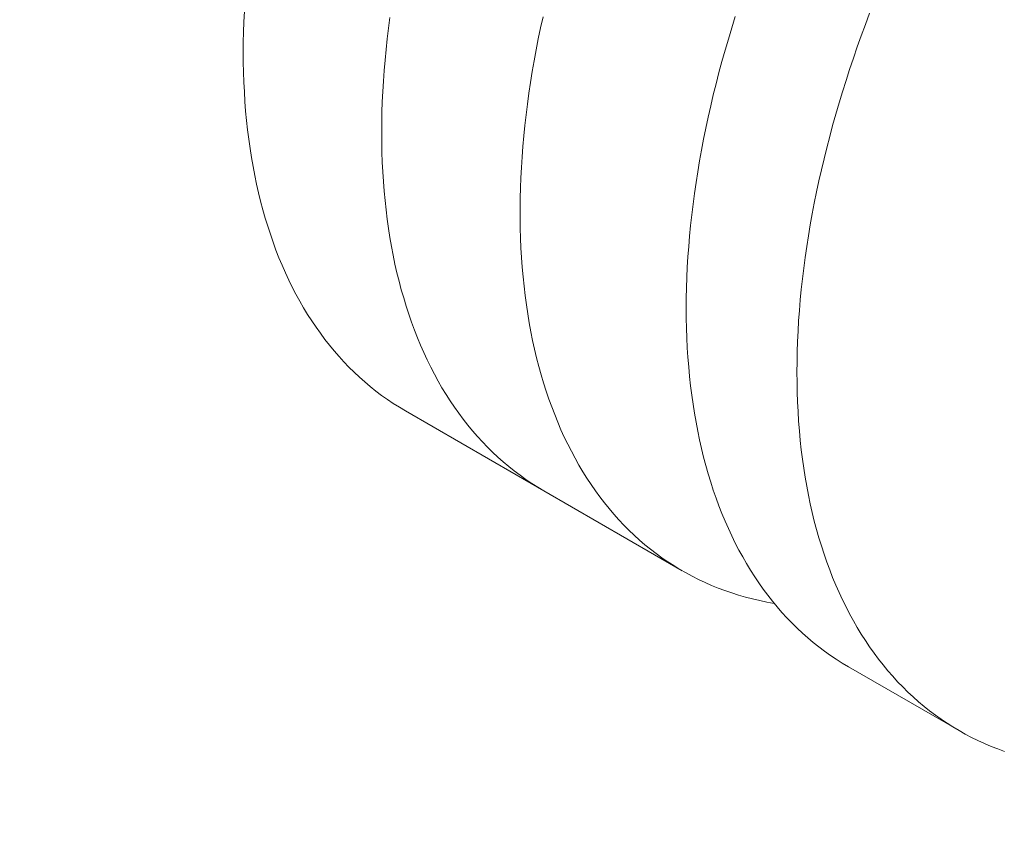
# Model space of a CAD drawing. Units: millimetres. Extents: x -2780 to 3245, y -7701 to 488.
# Drawn here: x -1596 to -1595, y -7417 to -7416 of the extents above; entities that cross this region are included whole.
import ezdxf

# ---------------------------------------------------------------- set-up
doc = ezdxf.new("R2010")
doc.units = ezdxf.units.MM
doc.layers.add('БЗ', color=7, linetype='Continuous', lineweight=5)
doc.layers.add('Задній фон', color=8, linetype='Continuous', lineweight=5)
doc.styles.get("Standard").update_dxf_attribs({"font": 'arial.ttf'})
doc.styles.add('ізометрія наклон Г. вправо', font='arial.ttf')
doc.dimstyles.new('ISO-25', dxfattribs={"dimtxt": 2.5, "dimasz": 2.5, "dimexe": 1.25, "dimexo": 0.625, "dimtad": 1, "dimtxsty": 'Standard', "dimcen": 2.5, "dimadec": 0, "dimazin": 0, "dimtfac": 1, "dimtmove": 0, "dimatfit": 3, "dimfxl": 1, "dimarcsym": 0})

# ---------------------------------------------------------------- blocks, each defined once
blk = doc.blocks.new('*D477')
at = {"color": 0, "lineweight": -2, "transparency": 16777216}
blk.add_line((-1596.7597, -7424.439), (-1631.8856, -7405.4352), dxfattribs=at)
at = {"color": 0, "transparency": 16777216}
for points in [[(-1631.727, -7405.1421), (-1632.0442, -7405.7284), (-1633.6447, -7404.4836)], [(-1596.6011, -7424.1459), (-1596.9183, -7424.7322), (-1595.0006, -7425.3907)]]:
    blk.add_solid(points, dxfattribs=at)
at = {"layer": 'Defpoints', "color": 0, "transparency": 16777216}
for p in [(-1633.6447, -7404.4836), (-1633.6447, -7404.4836), (-1595.0006, -7425.3907)]:
    blk.add_point(p, dxfattribs=at)
at = {"color": 0, "transparency": 16777216, "insert": (-1613.4102, -7413.2505), "char_height": 2.5, "attachment_point": 5, "rotation": 331.5858}
blk.add_mtext('>S', dxfattribs=at)
blk = doc.blocks.new('_Oblique')
at = {"color": 0, "linetype": 'ByBlock', "lineweight": -2}
blk.add_line((-0.5, -0.5), (0.5, 0.5), dxfattribs=at)
blk = doc.blocks.new('*D478')
at = {"layer": 'Defpoints', "color": 0, "linetype": 'Continuous', "transparency": 16777216}
for p in [(-1591.4048, -7413.8831), (-1562.2575, -7430.7114), (-1604.1122, -7441.9349)]:
    blk.add_point(p, dxfattribs=at)
at = {"layer": 'Задній фон', "color": 0, "linetype": 'Continuous', "lineweight": -2, "transparency": 16777216}
for p, q in [((-1588.4048, -7415.6152), (-1561.0075, -7431.433)), ((-1562.2575, -7466.0997), (-1562.2575, -7430.7114)), ((-1601.1122, -7443.6669), (-1561.0075, -7466.8214))]:
    blk.add_line(p, q, dxfattribs=at)
at = {"layer": 'Задній фон', "color": 0, "linetype": 'Continuous', "lineweight": -2, "transparency": 16777216, "xscale": 2.5, "yscale": 2.5, "zscale": 2.5}
for p, rotation in [((-1562.2575, -7430.7114), 90), ((-1562.2575, -7466.0997), 270)]:
    blk.add_blockref('_Oblique', p, dxfattribs=dict(at, rotation=rotation))
at = {"layer": 'Задній фон', "color": 0, "linetype": 'Continuous', "lineweight": 30, "transparency": 16777216, "insert": (-1564.1598, -7446.7103), "char_height": 2.5, "attachment_point": 5, "rotation": 90, "style": 'ізометрія наклон Г. вправо'}
blk.add_mtext('{\\Q-30;\\C0;300-500}', dxfattribs=at)

msp = doc.modelspace()

# ---------------------------------------------------------------- linework, layer by layer
at = {"layer": 'БЗ'}
for p, q in [((-1596.1191, -7416.1519), (-1596.1184, -7416.1384)), ((-1595.9299, -7416.1603), (-1595.928, -7416.1463)), ((-1595.9299, -7416.1603), (-1595.928, -7416.1463)), ((-1595.7309, -7416.1597), (-1595.7277, -7416.1452)), ((-1595.4809, -7416.1598), (-1595.4763, -7416.1451)), ((-1595.306, -7416.1553), (-1595.3005, -7416.1406)), ((-1596.1195, -7416.1653), (-1596.1191, -7416.1519)), ((-1595.9316, -7416.1743), (-1595.9299, -7416.1603)), ((-1595.9316, -7416.1743), (-1595.9299, -7416.1603)), ((-1595.7339, -7416.1741), (-1595.7309, -7416.1597)), ((-1595.4853, -7416.1744), (-1595.4809, -7416.1598)), ((-1595.3114, -7416.17), (-1595.306, -7416.1553)), ((-1596.1198, -7416.1786), (-1596.1195, -7416.1653)), ((-1595.9331, -7416.1882), (-1595.9316, -7416.1743)), ((-1595.9331, -7416.1882), (-1595.9316, -7416.1743)), ((-1595.7367, -7416.1884), (-1595.7339, -7416.1741)), ((-1595.4896, -7416.1891), (-1595.4853, -7416.1744)), ((-1595.3167, -7416.1847), (-1595.3114, -7416.17)), ((-1596.1199, -7416.1918), (-1596.1198, -7416.1786)), ((-1595.9344, -7416.202), (-1595.9331, -7416.1882)), ((-1595.9344, -7416.202), (-1595.9331, -7416.1882)), ((-1595.7393, -7416.2027), (-1595.7367, -7416.1884)), ((-1595.4937, -7416.2037), (-1595.4896, -7416.1891)), ((-1595.3218, -7416.1993), (-1595.3167, -7416.1847)), ((-1596.1198, -7416.2048), (-1596.1199, -7416.1918)), ((-1595.9356, -7416.2157), (-1595.9344, -7416.202)), ((-1595.9356, -7416.2157), (-1595.9344, -7416.202)), ((-1595.7418, -7416.217), (-1595.7393, -7416.2027)), ((-1595.3267, -7416.214), (-1595.3218, -7416.1993)), ((-1596.1195, -7416.2178), (-1596.1198, -7416.2048)), ((-1595.4976, -7416.2183), (-1595.4937, -7416.2037)), ((-1595.3314, -7416.2287), (-1595.3267, -7416.214)), ((-1596.1191, -7416.2307), (-1596.1195, -7416.2178)), ((-1595.9366, -7416.2294), (-1595.9356, -7416.2157)), ((-1595.9366, -7416.2294), (-1595.9356, -7416.2157)), ((-1595.7441, -7416.2312), (-1595.7418, -7416.217)), ((-1595.5014, -7416.2328), (-1595.4976, -7416.2183)), ((-1596.1184, -7416.2434), (-1596.1191, -7416.2307)), ((-1595.9374, -7416.243), (-1595.9366, -7416.2294)), ((-1595.9374, -7416.243), (-1595.9366, -7416.2294)), ((-1595.7462, -7416.2453), (-1595.7441, -7416.2312)), ((-1595.505, -7416.2474), (-1595.5014, -7416.2328)), ((-1595.336, -7416.2434), (-1595.3314, -7416.2287)), ((-1596.1176, -7416.2561), (-1596.1184, -7416.2434)), ((-1595.938, -7416.2564), (-1595.9374, -7416.243)), ((-1595.938, -7416.2564), (-1595.9374, -7416.243)), ((-1595.7481, -7416.2594), (-1595.7462, -7416.2453)), ((-1595.5084, -7416.2619), (-1595.505, -7416.2474)), ((-1595.3405, -7416.258), (-1595.336, -7416.2434)), ((-1596.1167, -7416.2686), (-1596.1176, -7416.2561)), ((-1595.9384, -7416.2698), (-1595.938, -7416.2564)), ((-1595.9384, -7416.2698), (-1595.938, -7416.2564)), ((-1595.7499, -7416.2734), (-1595.7481, -7416.2594)), ((-1595.5117, -7416.2764), (-1595.5084, -7416.2619)), ((-1595.3447, -7416.2727), (-1595.3405, -7416.258)), ((-1596.1155, -7416.281), (-1596.1167, -7416.2686)), ((-1595.9387, -7416.2831), (-1595.9384, -7416.2698)), ((-1595.9387, -7416.2831), (-1595.9384, -7416.2698)), ((-1595.7515, -7416.2873), (-1595.7499, -7416.2734)), ((-1595.5148, -7416.2908), (-1595.5117, -7416.2764)), ((-1595.3489, -7416.2873), (-1595.3447, -7416.2727)), ((-1596.1142, -7416.2933), (-1596.1155, -7416.281)), ((-1595.9388, -7416.2963), (-1595.9387, -7416.2831)), ((-1595.9388, -7416.2963), (-1595.9387, -7416.2831)), ((-1595.7529, -7416.3011), (-1595.7515, -7416.2873)), ((-1595.5177, -7416.3052), (-1595.5148, -7416.2908)), ((-1595.3528, -7416.3019), (-1595.3489, -7416.2873)), ((-1596.1126, -7416.3054), (-1596.1142, -7416.2933)), ((-1596.111, -7416.3174), (-1596.1126, -7416.3054)), ((-1595.9387, -7416.3094), (-1595.9388, -7416.2963)), ((-1595.9387, -7416.3094), (-1595.9388, -7416.2963)), ((-1595.7541, -7416.3149), (-1595.7529, -7416.3011)), ((-1595.5205, -7416.3195), (-1595.5177, -7416.3052)), ((-1595.3566, -7416.3165), (-1595.3528, -7416.3019)), ((-1596.1091, -7416.3293), (-1596.111, -7416.3174)), ((-1595.9384, -7416.3224), (-1595.9387, -7416.3094)), ((-1595.9384, -7416.3224), (-1595.9387, -7416.3094)), ((-1595.7551, -7416.3286), (-1595.7541, -7416.3149)), ((-1595.3602, -7416.331), (-1595.3566, -7416.3165)), ((-1596.107, -7416.3411), (-1596.1091, -7416.3293)), ((-1595.938, -7416.3352), (-1595.9384, -7416.3224)), ((-1595.938, -7416.3352), (-1595.9384, -7416.3224)), ((-1595.756, -7416.3422), (-1595.7551, -7416.3286)), ((-1595.523, -7416.3338), (-1595.5205, -7416.3195)), ((-1595.3636, -7416.3455), (-1595.3602, -7416.331)), ((-1596.1048, -7416.3527), (-1596.107, -7416.3411)), ((-1595.9374, -7416.348), (-1595.938, -7416.3352)), ((-1595.9374, -7416.348), (-1595.938, -7416.3352)), ((-1595.7567, -7416.3557), (-1595.756, -7416.3422)), ((-1595.5254, -7416.348), (-1595.523, -7416.3338)), ((-1596.1024, -7416.3641), (-1596.1048, -7416.3527)), ((-1595.9366, -7416.3606), (-1595.9374, -7416.348)), ((-1595.9366, -7416.3606), (-1595.9374, -7416.348)), ((-1595.7572, -7416.3691), (-1595.7567, -7416.3557)), ((-1595.5276, -7416.3622), (-1595.5254, -7416.348)), ((-1595.3669, -7416.36), (-1595.3636, -7416.3455)), ((-1596.0999, -7416.3754), (-1596.1024, -7416.3641)), ((-1595.9356, -7416.3731), (-1595.9366, -7416.3606)), ((-1595.9356, -7416.3731), (-1595.9366, -7416.3606)), ((-1595.7576, -7416.3825), (-1595.7572, -7416.3691)), ((-1595.5297, -7416.3763), (-1595.5276, -7416.3622)), ((-1595.3699, -7416.3744), (-1595.3669, -7416.36)), ((-1596.0971, -7416.3866), (-1596.0999, -7416.3754)), ((-1595.9344, -7416.3855), (-1595.9356, -7416.3731)), ((-1595.9344, -7416.3855), (-1595.9356, -7416.3731)), ((-1595.7577, -7416.3957), (-1595.7576, -7416.3825)), ((-1595.5315, -7416.3903), (-1595.5297, -7416.3763)), ((-1595.3729, -7416.3888), (-1595.3699, -7416.3744)), ((-1596.0942, -7416.3976), (-1596.0971, -7416.3866)), ((-1595.9331, -7416.3978), (-1595.9344, -7416.3855)), ((-1595.9331, -7416.3978), (-1595.9344, -7416.3855)), ((-1595.7577, -7416.4088), (-1595.7577, -7416.3957)), ((-1595.5332, -7416.4043), (-1595.5315, -7416.3903)), ((-1595.3756, -7416.4031), (-1595.3729, -7416.3888)), ((-1596.0911, -7416.4085), (-1596.0942, -7416.3976)), ((-1596.0879, -7416.4192), (-1596.0911, -7416.4085)), ((-1595.9316, -7416.41), (-1595.9331, -7416.3978)), ((-1595.9316, -7416.41), (-1595.9331, -7416.3978)), ((-1595.7575, -7416.4218), (-1595.7577, -7416.4088)), ((-1595.5348, -7416.4182), (-1595.5332, -7416.4043)), ((-1595.3782, -7416.4174), (-1595.3756, -7416.4031)), ((-1596.0844, -7416.4297), (-1596.0879, -7416.4192)), ((-1595.9299, -7416.422), (-1595.9316, -7416.41)), ((-1595.9299, -7416.422), (-1595.9316, -7416.41)), ((-1595.5361, -7416.432), (-1595.5348, -7416.4182)), ((-1595.3806, -7416.4316), (-1595.3782, -7416.4174)), ((-1596.0808, -7416.4401), (-1596.0844, -7416.4297)), ((-1595.928, -7416.4339), (-1595.9299, -7416.422)), ((-1595.928, -7416.4339), (-1595.9299, -7416.422)), ((-1595.926, -7416.4456), (-1595.928, -7416.4339)), ((-1595.926, -7416.4456), (-1595.928, -7416.4339)), ((-1595.7571, -7416.4347), (-1595.7575, -7416.4218)), ((-1595.5372, -7416.4457), (-1595.5361, -7416.432)), ((-1595.3828, -7416.4458), (-1595.3806, -7416.4316)), ((-1596.0771, -7416.4503), (-1596.0808, -7416.4401)), ((-1595.9238, -7416.4572), (-1595.926, -7416.4456)), ((-1595.9238, -7416.4572), (-1595.926, -7416.4456)), ((-1595.7566, -7416.4475), (-1595.7571, -7416.4347)), ((-1595.5382, -7416.4594), (-1595.5372, -7416.4457)), ((-1595.3848, -7416.4599), (-1595.3828, -7416.4458)), ((-1596.0731, -7416.4604), (-1596.0771, -7416.4503)), ((-1595.9214, -7416.4687), (-1595.9238, -7416.4572)), ((-1595.9214, -7416.4687), (-1595.9238, -7416.4572)), ((-1595.7558, -7416.4602), (-1595.7566, -7416.4475)), ((-1595.7549, -7416.4728), (-1595.7558, -7416.4602)), ((-1595.539, -7416.4729), (-1595.5382, -7416.4594)), ((-1595.3867, -7416.4739), (-1595.3848, -7416.4599)), ((-1596.069, -7416.4703), (-1596.0731, -7416.4604)), ((-1596.0647, -7416.48), (-1596.069, -7416.4703)), ((-1595.9188, -7416.48), (-1595.9214, -7416.4687)), ((-1595.9188, -7416.48), (-1595.9214, -7416.4687)), ((-1595.7538, -7416.4852), (-1595.7549, -7416.4728)), ((-1595.5397, -7416.4864), (-1595.539, -7416.4729)), ((-1596.0603, -7416.4895), (-1596.0647, -7416.48)), ((-1595.9161, -7416.4911), (-1595.9188, -7416.48)), ((-1595.9161, -7416.4911), (-1595.9188, -7416.48)), ((-1595.7526, -7416.4976), (-1595.7538, -7416.4852)), ((-1595.3884, -7416.4879), (-1595.3867, -7416.4739)), ((-1596.0557, -7416.4989), (-1596.0603, -7416.4895)), ((-1596.0509, -7416.508), (-1596.0557, -7416.4989)), ((-1595.9131, -7416.5022), (-1595.9161, -7416.4911)), ((-1595.9131, -7416.5022), (-1595.9161, -7416.4911)), ((-1595.7511, -7416.5098), (-1595.7526, -7416.4976)), ((-1595.5401, -7416.4998), (-1595.5397, -7416.4864)), ((-1595.3899, -7416.5018), (-1595.3884, -7416.4879)), ((-1596.046, -7416.517), (-1596.0509, -7416.508)), ((-1595.91, -7416.513), (-1595.9131, -7416.5022)), ((-1595.91, -7416.513), (-1595.9131, -7416.5022)), ((-1595.7495, -7416.5218), (-1595.7511, -7416.5098)), ((-1595.5404, -7416.5131), (-1595.5401, -7416.4998)), ((-1595.3912, -7416.5156), (-1595.3899, -7416.5018)), ((-1596.0409, -7416.5259), (-1596.046, -7416.517)), ((-1595.9068, -7416.5237), (-1595.91, -7416.513)), ((-1595.9068, -7416.5237), (-1595.91, -7416.513)), ((-1595.9034, -7416.5343), (-1595.9068, -7416.5237)), ((-1595.9034, -7416.5343), (-1595.9068, -7416.5237)), ((-1595.7477, -7416.5338), (-1595.7495, -7416.5218)), ((-1595.5405, -7416.5263), (-1595.5404, -7416.5131)), ((-1595.3924, -7416.5294), (-1595.3912, -7416.5156)), ((-1596.0357, -7416.5345), (-1596.0409, -7416.5259)), ((-1596.0303, -7416.5429), (-1596.0357, -7416.5345)), ((-1595.8998, -7416.5446), (-1595.9034, -7416.5343)), ((-1595.8998, -7416.5446), (-1595.9034, -7416.5343)), ((-1595.7457, -7416.5456), (-1595.7477, -7416.5338)), ((-1595.5404, -7416.5394), (-1595.5405, -7416.5263)), ((-1595.3934, -7416.543), (-1595.3924, -7416.5294)), ((-1596.0247, -7416.5512), (-1596.0303, -7416.5429)), ((-1595.896, -7416.5549), (-1595.8998, -7416.5446)), ((-1595.896, -7416.5549), (-1595.8998, -7416.5446)), ((-1595.7436, -7416.5572), (-1595.7457, -7416.5456)), ((-1595.5401, -7416.5523), (-1595.5404, -7416.5394)), ((-1595.3942, -7416.5566), (-1595.3934, -7416.543)), ((-1596.019, -7416.5592), (-1596.0247, -7416.5512)), ((-1596.0131, -7416.5671), (-1596.019, -7416.5592)), ((-1595.8921, -7416.5649), (-1595.896, -7416.5549)), ((-1595.8921, -7416.5649), (-1595.896, -7416.5549)), ((-1595.7413, -7416.5687), (-1595.7436, -7416.5572)), ((-1595.5397, -7416.5652), (-1595.5401, -7416.5523)), ((-1595.3948, -7416.5701), (-1595.3942, -7416.5566)), ((-1596.0071, -7416.5748), (-1596.0131, -7416.5671)), ((-1596.001, -7416.5823), (-1596.0071, -7416.5748)), ((-1595.8879, -7416.5748), (-1595.8921, -7416.5649)), ((-1595.8879, -7416.5748), (-1595.8921, -7416.5649)), ((-1595.8837, -7416.5845), (-1595.8879, -7416.5748)), ((-1595.8837, -7416.5845), (-1595.8879, -7416.5748)), ((-1595.7388, -7416.5801), (-1595.7413, -7416.5687)), ((-1595.539, -7416.578), (-1595.5397, -7416.5652)), ((-1595.3953, -7416.5834), (-1595.3948, -7416.5701)), ((-1595.9946, -7416.5895), (-1596.001, -7416.5823)), ((-1595.8792, -7416.594), (-1595.8837, -7416.5845)), ((-1595.8792, -7416.594), (-1595.8837, -7416.5845)), ((-1595.7361, -7416.5913), (-1595.7388, -7416.5801)), ((-1595.5382, -7416.5906), (-1595.539, -7416.578)), ((-1595.3955, -7416.5967), (-1595.3953, -7416.5834)), ((-1595.9882, -7416.5966), (-1595.9946, -7416.5895)), ((-1595.9816, -7416.6035), (-1595.9882, -7416.5966)), ((-1595.8746, -7416.6034), (-1595.8792, -7416.594)), ((-1595.8746, -7416.6034), (-1595.8792, -7416.594)), ((-1595.7332, -7416.6024), (-1595.7361, -7416.5913)), ((-1595.5372, -7416.6031), (-1595.5382, -7416.5906)), ((-1595.3956, -7416.6099), (-1595.3955, -7416.5967)), ((-1595.9748, -7416.6101), (-1595.9816, -7416.6035)), ((-1595.9679, -7416.6166), (-1595.9748, -7416.6101)), ((-1595.8699, -7416.6126), (-1595.8746, -7416.6034)), ((-1595.8699, -7416.6126), (-1595.8746, -7416.6034)), ((-1595.865, -7416.6216), (-1595.8699, -7416.6126)), ((-1595.865, -7416.6216), (-1595.8699, -7416.6126)), ((-1595.7302, -7416.6133), (-1595.7332, -7416.6024)), ((-1595.727, -7416.6241), (-1595.7302, -7416.6133)), ((-1595.5361, -7416.6155), (-1595.5372, -7416.6031)), ((-1595.3955, -7416.623), (-1595.3956, -7416.6099)), ((-1595.9608, -7416.6228), (-1595.9679, -7416.6166)), ((-1595.9537, -7416.6289), (-1595.9608, -7416.6228)), ((-1595.8599, -7416.6304), (-1595.865, -7416.6216)), ((-1595.8599, -7416.6304), (-1595.865, -7416.6216)), ((-1595.7237, -7416.6347), (-1595.727, -7416.6241)), ((-1595.5348, -7416.6278), (-1595.5361, -7416.6155)), ((-1595.3953, -7416.636), (-1595.3955, -7416.623)), ((-1595.9463, -7416.6347), (-1595.9537, -7416.6289)), ((-1595.9389, -7416.6403), (-1595.9463, -7416.6347)), ((-1595.9313, -7416.6457), (-1595.9389, -7416.6403)), ((-1595.8546, -7416.639), (-1595.8599, -7416.6304)), ((-1595.8546, -7416.639), (-1595.8599, -7416.6304)), ((-1595.8492, -7416.6475), (-1595.8546, -7416.639)), ((-1595.8492, -7416.6475), (-1595.8546, -7416.639)), ((-1595.7201, -7416.6451), (-1595.7237, -7416.6347)), ((-1595.5332, -7416.6399), (-1595.5348, -7416.6278)), ((-1595.5315, -7416.652), (-1595.5332, -7416.6399)), ((-1595.3948, -7416.6488), (-1595.3953, -7416.636)), ((-1595.9236, -7416.6509), (-1595.9313, -7416.6457)), ((-1595.9157, -7416.6559), (-1595.9236, -7416.6509)), ((-1595.8437, -7416.6557), (-1595.8492, -7416.6475)), ((-1595.8437, -7416.6557), (-1595.8492, -7416.6475)), ((-1595.7164, -7416.6554), (-1595.7201, -7416.6451)), ((-1595.5297, -7416.6638), (-1595.5315, -7416.652)), ((-1595.3942, -7416.6616), (-1595.3948, -7416.6488)), ((-1595.9077, -7416.6606), (-1595.9157, -7416.6559)), ((-1595.9077, -7416.6606), (-1595.7267, -7416.7652)), ((-1595.8379, -7416.6638), (-1595.8437, -7416.6557)), ((-1595.8379, -7416.6638), (-1595.8437, -7416.6557)), ((-1595.8321, -7416.6716), (-1595.8379, -7416.6638)), ((-1595.8321, -7416.6716), (-1595.8379, -7416.6638)), ((-1595.7125, -7416.6655), (-1595.7164, -7416.6554)), ((-1595.7085, -7416.6755), (-1595.7125, -7416.6655)), ((-1595.5276, -7416.6756), (-1595.5297, -7416.6638)), ((-1595.3934, -7416.6742), (-1595.3942, -7416.6616)), ((-1595.8261, -7416.6793), (-1595.8321, -7416.6716)), ((-1595.8261, -7416.6793), (-1595.8321, -7416.6716)), ((-1595.7043, -7416.6853), (-1595.7085, -7416.6755)), ((-1595.5254, -7416.6872), (-1595.5276, -7416.6756)), ((-1595.3924, -7416.6868), (-1595.3934, -7416.6742)), ((-1595.8199, -7416.6868), (-1595.8261, -7416.6793)), ((-1595.8199, -7416.6868), (-1595.8261, -7416.6793)), ((-1595.8136, -7416.6941), (-1595.8199, -7416.6868)), ((-1595.8136, -7416.6941), (-1595.8199, -7416.6868)), ((-1595.6999, -7416.6949), (-1595.7043, -7416.6853)), ((-1595.523, -7416.6986), (-1595.5254, -7416.6872)), ((-1595.3912, -7416.6992), (-1595.3924, -7416.6868)), ((-1595.8071, -7416.7011), (-1595.8136, -7416.6941)), ((-1595.8071, -7416.7011), (-1595.8136, -7416.6941)), ((-1595.8005, -7416.708), (-1595.8071, -7416.7011)), ((-1595.8005, -7416.708), (-1595.8071, -7416.7011)), ((-1595.6954, -7416.7043), (-1595.6999, -7416.6949)), ((-1595.6907, -7416.7135), (-1595.6954, -7416.7043)), ((-1595.5205, -7416.71), (-1595.523, -7416.6986)), ((-1595.3899, -7416.7114), (-1595.3912, -7416.6992)), ((-1595.7937, -7416.7147), (-1595.8005, -7416.708)), ((-1595.7937, -7416.7147), (-1595.8005, -7416.708)), ((-1595.7868, -7416.7211), (-1595.7937, -7416.7147)), ((-1595.7868, -7416.7211), (-1595.7937, -7416.7147)), ((-1595.6858, -7416.7226), (-1595.6907, -7416.7135)), ((-1595.5177, -7416.7211), (-1595.5205, -7416.71)), ((-1595.3884, -7416.7236), (-1595.3899, -7416.7114)), ((-1595.7798, -7416.7274), (-1595.7868, -7416.7211)), ((-1595.7798, -7416.7274), (-1595.7868, -7416.7211)), ((-1595.7726, -7416.7334), (-1595.7798, -7416.7274)), ((-1595.7726, -7416.7334), (-1595.7798, -7416.7274)), ((-1595.6808, -7416.7315), (-1595.6858, -7416.7226)), ((-1595.5148, -7416.7321), (-1595.5177, -7416.7211)), ((-1595.3867, -7416.7356), (-1595.3884, -7416.7236)), ((-1595.7653, -7416.7392), (-1595.7726, -7416.7334)), ((-1595.7653, -7416.7392), (-1595.7726, -7416.7334)), ((-1595.7578, -7416.7449), (-1595.7653, -7416.7392)), ((-1595.7578, -7416.7449), (-1595.7653, -7416.7392)), ((-1595.6756, -7416.7402), (-1595.6808, -7416.7315)), ((-1595.6703, -7416.7487), (-1595.6756, -7416.7402)), ((-1595.5117, -7416.743), (-1595.5148, -7416.7321)), ((-1595.5084, -7416.7537), (-1595.5117, -7416.743)), ((-1595.3848, -7416.7475), (-1595.3867, -7416.7356)), ((-1595.7502, -7416.7503), (-1595.7578, -7416.7449)), ((-1595.7502, -7416.7503), (-1595.7578, -7416.7449)), ((-1595.7425, -7416.7555), (-1595.7502, -7416.7503)), ((-1595.7425, -7416.7555), (-1595.7502, -7416.7503)), ((-1595.7347, -7416.7604), (-1595.7425, -7416.7555)), ((-1595.7347, -7416.7604), (-1595.7425, -7416.7555)), ((-1595.6648, -7416.757), (-1595.6703, -7416.7487)), ((-1595.505, -7416.7643), (-1595.5084, -7416.7537)), ((-1595.3828, -7416.7592), (-1595.3848, -7416.7475)), ((-1595.7267, -7416.7652), (-1595.7347, -7416.7604)), ((-1595.7267, -7416.7652), (-1595.7347, -7416.7604)), ((-1595.7267, -7416.7652), (-1595.5456, -7416.8697)), ((-1595.6591, -7416.7652), (-1595.6648, -7416.757)), ((-1595.6533, -7416.7731), (-1595.6591, -7416.7652)), ((-1595.5014, -7416.7746), (-1595.505, -7416.7643)), ((-1595.3806, -7416.7708), (-1595.3828, -7416.7592)), ((-1595.6474, -7416.7809), (-1595.6533, -7416.7731)), ((-1595.6413, -7416.7884), (-1595.6474, -7416.7809)), ((-1595.4976, -7416.7849), (-1595.5014, -7416.7746)), ((-1595.3782, -7416.7823), (-1595.3806, -7416.7708)), ((-1595.3756, -7416.7936), (-1595.3782, -7416.7823)), ((-1595.635, -7416.7958), (-1595.6413, -7416.7884)), ((-1595.4937, -7416.7949), (-1595.4976, -7416.7849)), ((-1595.4896, -7416.8048), (-1595.4937, -7416.7949)), ((-1595.3729, -7416.8048), (-1595.3756, -7416.7936)), ((-1595.6286, -7416.8029), (-1595.635, -7416.7958)), ((-1595.622, -7416.8099), (-1595.6286, -7416.8029)), ((-1595.4853, -7416.8145), (-1595.4896, -7416.8048)), ((-1595.3699, -7416.8158), (-1595.3729, -7416.8048)), ((-1595.6153, -7416.8166), (-1595.622, -7416.8099)), ((-1595.6085, -7416.8232), (-1595.6153, -7416.8166)), ((-1595.4809, -7416.824), (-1595.4853, -7416.8145)), ((-1595.3669, -7416.8266), (-1595.3699, -7416.8158)), ((-1595.6015, -7416.8295), (-1595.6085, -7416.8232)), ((-1595.5944, -7416.8356), (-1595.6015, -7416.8295)), ((-1595.4763, -7416.8334), (-1595.4809, -7416.824)), ((-1595.4715, -7416.8426), (-1595.4763, -7416.8334)), ((-1595.3636, -7416.8373), (-1595.3669, -7416.8266)), ((-1595.5871, -7416.8415), (-1595.5944, -7416.8356)), ((-1595.5797, -7416.8472), (-1595.5871, -7416.8415)), ((-1595.4666, -7416.8516), (-1595.4715, -7416.8426)), ((-1595.3602, -7416.8479), (-1595.3636, -7416.8373)), ((-1595.5722, -7416.8527), (-1595.5797, -7416.8472)), ((-1595.5645, -7416.858), (-1595.5722, -7416.8527)), ((-1595.5567, -7416.863), (-1595.5645, -7416.858)), ((-1595.4615, -7416.8604), (-1595.4666, -7416.8516)), ((-1595.3566, -7416.8583), (-1595.3602, -7416.8479)), ((-1595.3528, -7416.8685), (-1595.3566, -7416.8583)), ((-1595.5488, -7416.8679), (-1595.5567, -7416.863)), ((-1595.5407, -7416.8725), (-1595.5488, -7416.8679)), ((-1595.4563, -7416.869), (-1595.4615, -7416.8604)), ((-1595.4509, -7416.8775), (-1595.4563, -7416.869)), ((-1595.3489, -7416.8785), (-1595.3528, -7416.8685)), ((-1595.5325, -7416.8769), (-1595.5407, -7416.8725)), ((-1595.5242, -7416.8811), (-1595.5325, -7416.8769)), ((-1595.5158, -7416.885), (-1595.5242, -7416.8811)), ((-1595.5072, -7416.8888), (-1595.5158, -7416.885)), ((-1595.4453, -7416.8857), (-1595.4509, -7416.8775)), ((-1595.3447, -7416.8884), (-1595.3489, -7416.8785)), ((-1595.4986, -7416.8923), (-1595.5072, -7416.8888)), ((-1595.4898, -7416.8956), (-1595.4986, -7416.8923)), ((-1595.4809, -7416.8986), (-1595.4898, -7416.8956)), ((-1595.4396, -7416.8938), (-1595.4453, -7416.8857)), ((-1595.4337, -7416.9016), (-1595.4396, -7416.8938)), ((-1595.3405, -7416.8981), (-1595.3447, -7416.8884)), ((-1595.336, -7416.9077), (-1595.3405, -7416.8981)), ((-1595.4719, -7416.9015), (-1595.4809, -7416.8986)), ((-1595.4628, -7416.9041), (-1595.4719, -7416.9015)), ((-1595.4536, -7416.9065), (-1595.4628, -7416.9041)), ((-1595.4443, -7416.9086), (-1595.4536, -7416.9065)), ((-1595.4348, -7416.9106), (-1595.4443, -7416.9086)), ((-1595.4253, -7416.9123), (-1595.4348, -7416.9106)), ((-1595.4277, -7416.9093), (-1595.4337, -7416.9016)), ((-1595.4215, -7416.9168), (-1595.4277, -7416.9093)), ((-1595.3314, -7416.917), (-1595.336, -7416.9077)), ((-1595.4152, -7416.9241), (-1595.4215, -7416.9168)), ((-1595.3267, -7416.9262), (-1595.3314, -7416.917)), ((-1595.4088, -7416.9311), (-1595.4152, -7416.9241)), ((-1595.4021, -7416.938), (-1595.4088, -7416.9311)), ((-1595.3218, -7416.9352), (-1595.3267, -7416.9262)), ((-1595.3167, -7416.944), (-1595.3218, -7416.9352)), ((-1595.3954, -7416.9447), (-1595.4021, -7416.938)), ((-1595.3885, -7416.9511), (-1595.3954, -7416.9447)), ((-1595.3114, -7416.9526), (-1595.3167, -7416.944)), ((-1595.3814, -7416.9574), (-1595.3885, -7416.9511)), ((-1595.3743, -7416.9634), (-1595.3814, -7416.9574)), ((-1595.306, -7416.9611), (-1595.3114, -7416.9526)), ((-1595.3005, -7416.9693), (-1595.306, -7416.9611)), ((-1595.3669, -7416.9692), (-1595.3743, -7416.9634)), ((-1595.3595, -7416.9749), (-1595.3669, -7416.9692)), ((-1595.3519, -7416.9803), (-1595.3595, -7416.9749)), ((-1595.2947, -7416.9774), (-1595.3005, -7416.9693)), ((-1595.3442, -7416.9854), (-1595.3519, -7416.9803)), ((-1595.3363, -7416.9904), (-1595.3442, -7416.9854)), ((-1595.2889, -7416.9853), (-1595.2947, -7416.9774)), ((-1595.2829, -7416.9929), (-1595.2889, -7416.9853)), ((-1595.3283, -7416.9952), (-1595.3363, -7416.9904)), ((-1595.3283, -7416.9952), (-1595.1835, -7417.0788)), ((-1595.2767, -7417.0004), (-1595.2829, -7416.9929)), ((-1595.2704, -7417.0077), (-1595.2767, -7417.0004)), ((-1595.2639, -7417.0148), (-1595.2704, -7417.0077)), ((-1595.2573, -7417.0216), (-1595.2639, -7417.0148)), ((-1595.2505, -7417.0283), (-1595.2573, -7417.0216)), ((-1595.2436, -7417.0347), (-1595.2505, -7417.0283)), ((-1595.2366, -7417.041), (-1595.2436, -7417.0347)), ((-1595.2294, -7417.047), (-1595.2366, -7417.041)), ((-1595.2221, -7417.0529), (-1595.2294, -7417.047)), ((-1595.2146, -7417.0585), (-1595.2221, -7417.0529)), ((-1595.207, -7417.0639), (-1595.2146, -7417.0585)), ((-1595.1993, -7417.0691), (-1595.207, -7417.0639)), ((-1595.1915, -7417.074), (-1595.1993, -7417.0691)), ((-1595.1835, -7417.0788), (-1595.1915, -7417.074)), ((-1595.1754, -7417.0833), (-1595.1835, -7417.0788)), ((-1595.1671, -7417.0876), (-1595.1754, -7417.0833)), ((-1595.1588, -7417.0917), (-1595.1671, -7417.0876)), ((-1595.1503, -7417.0956), (-1595.1588, -7417.0917)), ((-1595.1417, -7417.0993), (-1595.1503, -7417.0956)), ((-1595.133, -7417.1027), (-1595.1417, -7417.0993)), ((-1595.1242, -7417.1059), (-1595.133, -7417.1027))]:
    msp.add_line(p, q, dxfattribs=at)

# ---------------------------------------------------------------- dimensions: what is measured, and where the dimension line sits
dim = msp.add_aligned_dim(p1=(-1595.0006, -7425.3907), p2=(-1633.6447, -7404.4836), distance=0, text='>S', dimstyle='ISO-25', override={"dimasz": 2, "dimexe": 0, "dimexo": 0})
dim.commit()
dim.dimension.update_dxf_attribs({"geometry": '*D477', "text_midpoint": (-1613.4102, -7413.2505)})
at = {"layer": 'Задній фон', "linetype": 'Continuous', "lineweight": 30}
dim = msp.add_linear_dim(base=(-1562.2575, -7430.7114), p1=(-1604.1122, -7441.9349), p2=(-1591.4048, -7413.8831), angle=90, text='{\\Q-30;\\C0;300-500}', dimstyle='ISO-25', override={"dimscale": 0, "dimexo": 3, "dimtxsty": 'ізометрія наклон Г. вправо', "dimblk1": 'Oblique', "dimblk2": 'Oblique', "dimsah": 1}, dxfattribs=at)
dim.commit()
dim.dimension.update_dxf_attribs({"geometry": '*D478', "text_midpoint": (-1562.2575, -7446.7103), "dimtype": 160})

doc.saveas('drawing.dxf')
